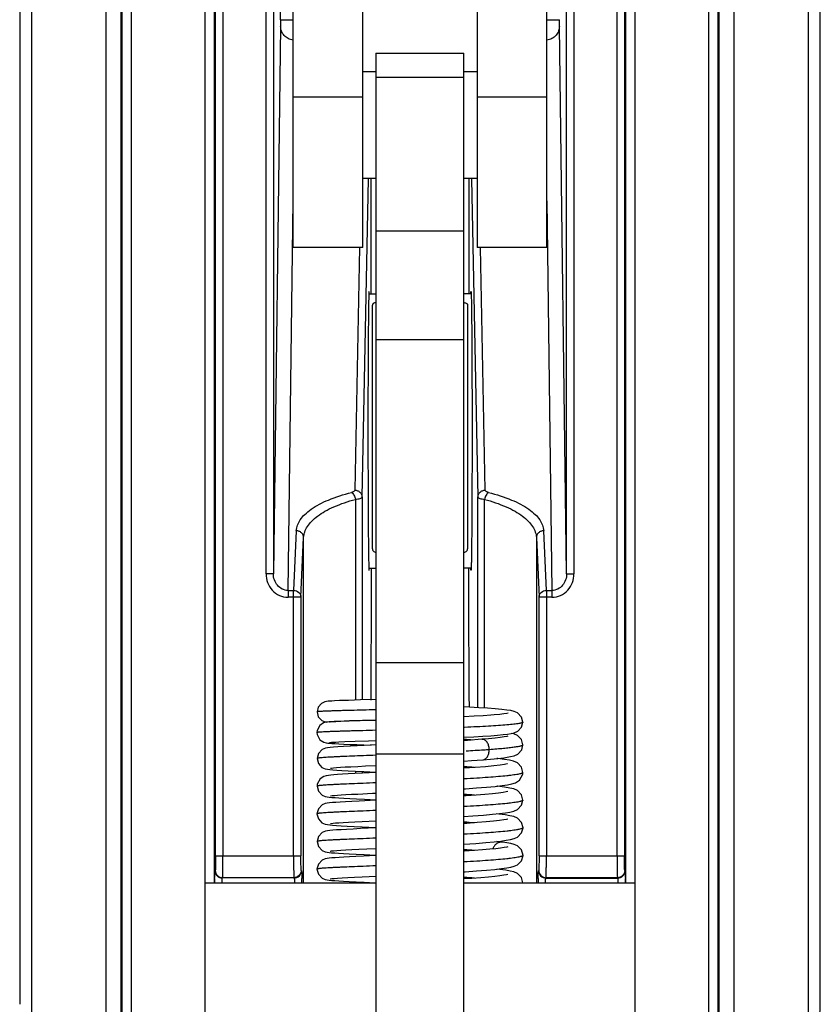
# Model space of a CAD drawing. Units: millimetres. Extents: x 73 to 102, y 16 to 227.
# Drawn here: x 73 to 101, y 121 to 155 of the extents above; entities that cross this region are included whole.
import ezdxf

# ---------------------------------------------------------------- set-up
doc = ezdxf.new("R2010")
doc.units = ezdxf.units.MM
doc.header["$LTSCALE"] = 15.887742
doc.layers.get('0').update_dxf_attribs({"linetype": 'CONTINUOUS'})

msp = doc.modelspace()

# ---------------------------------------------------------------- linework, layer by layer
at = {"color": 7, "linetype": 'CONTINUOUS'}
for p, q in [((73.899, 221.827), (73.899, 86.804)), ((100.823, 86.804), (100.823, 221.827)), ((76.492, 95.718), (76.492, 213.193)), ((77, 213.193), (77, 95.718)), ((77.04, 95.718), (77.04, 213.193)), ((77.366, 95.743), (77.366, 213.218)), ((79.906, 213.218), (79.906, 95.743)), ((80.233, 213.193), (80.233, 125.334)), ((80.277, 126.269), (80.277, 213.193)), ((80.531, 213.193), (80.531, 126.269)), ((94.49, 125.334), (94.49, 213.193)), ((94.816, 95.743), (94.816, 213.218)), ((97.356, 213.218), (97.356, 95.743)), ((97.682, 213.193), (97.682, 95.718)), ((97.723, 95.718), (97.723, 213.193)), ((98.231, 213.193), (98.231, 95.718)), ((82.029, 136.033), (82.029, 206.921)), ((82.283, 206.921), (82.283, 136.033)), ((73.493, 189.27), (73.493, 121.123)), ((101.23, 121.123), (101.23, 189.27)), ((82.967, 147.331), (82.967, 185.05)), ((91.756, 147.331), (91.756, 185.05)), ((85.38, 147.331), (85.38, 184.364)), ((89.343, 184.364), (89.343, 147.331)), ((92.44, 136.033), (92.44, 177.798)), ((92.694, 177.799), (92.694, 136.033)), ((94.191, 126.269), (94.191, 177.798)), ((94.445, 177.798), (94.445, 126.269)), ((82.533, 155.222), (82.533, 160.031)), ((82.533, 155.222), (82.967, 155.222)), ((91.756, 155.222), (92.189, 155.222)), ((82.532, 154.985), (82.283, 136.033)), ((92.44, 136.033), (92.19, 154.985)), ((85.837, 154.058), (85.837, 112.211)), ((85.837, 154.058), (88.885, 154.058)), ((88.885, 112.211), (88.885, 154.058)), ((85.837, 153.414), (85.38, 153.414)), ((88.885, 153.225), (85.837, 153.225)), ((89.343, 153.414), (88.885, 153.414)), ((85.38, 152.543), (82.967, 152.543)), ((91.756, 152.543), (89.343, 152.543)), ((85.353, 138.691), (85.576, 149.714)), ((85.837, 149.718), (85.38, 149.718)), ((85.669, 145.73), (85.669, 149.718)), ((89.343, 149.718), (88.885, 149.718)), ((89.053, 149.718), (89.053, 145.73)), ((89.146, 149.714), (89.37, 138.691)), ((82.789, 135.455), (82.967, 148.948)), ((91.756, 148.948), (91.934, 135.455)), ((85.837, 147.914), (88.885, 147.914)), ((85.38, 147.331), (82.967, 147.331)), ((85.27, 147.333), (85.099, 138.928)), ((91.756, 147.331), (89.343, 147.331)), ((89.624, 138.928), (89.453, 147.333)), ((85.59, 145.73), (85.837, 145.73)), ((89.132, 145.73), (88.885, 145.73)), ((85.71, 136.892), (85.71, 145.337)), ((89.012, 145.337), (89.012, 136.892)), ((85.837, 144.142), (88.885, 144.142)), ((85.123, 138.61), (85.123, 131.658)), ((85.353, 138.691), (85.353, 131.665)), ((89.37, 131.397), (89.37, 138.691)), ((89.6, 131.383), (89.6, 138.61)), ((83.077, 137.521), (82.983, 135.455)), ((91.74, 135.455), (91.646, 137.521)), ((83.237, 135.218), (83.331, 137.284)), ((83.331, 125.334), (83.331, 137.284)), ((91.392, 137.284), (91.486, 135.218)), ((91.392, 137.284), (91.392, 125.334)), ((85.59, 136.231), (85.837, 136.231)), ((89.132, 136.231), (88.885, 136.231)), ((82.283, 136.033), (82.029, 136.033)), ((92.44, 136.033), (92.694, 136.033)), ((82.789, 135.455), (82.789, 135.218)), ((82.789, 135.455), (82.983, 135.455)), ((82.983, 126.269), (82.983, 135.455)), ((91.74, 135.455), (91.74, 126.269)), ((91.74, 135.455), (91.934, 135.455)), ((91.933, 135.455), (91.933, 135.218)), ((83.237, 135.218), (82.789, 135.218)), ((83.237, 135.218), (83.237, 126.269)), ((91.486, 126.269), (91.486, 135.218)), ((91.933, 135.218), (91.486, 135.218)), ((85.837, 132.959), (88.885, 132.959)), ((84.574, 131.639), (84.398, 131.631)), ((84.89, 131.65), (84.574, 131.639)), ((85.303, 131.664), (84.89, 131.65)), ((85.837, 131.68), (85.303, 131.664)), ((84.613, 130.929), (84.905, 130.94)), ((84.905, 130.94), (85.283, 130.952)), ((85.368, 130.954), (84.92, 130.939)), ((85.283, 130.952), (85.837, 130.969)), ((85.837, 130.969), (85.368, 130.954)), ((84.294, 130.91), (84.218, 130.905)), ((84.449, 130.922), (84.613, 130.929)), ((90.927, 130.896), (90.927, 130.896)), ((89.737, 130.319), (89.504, 130.3)), ((84.552, 130.213), (84.758, 130.221)), ((84.758, 130.221), (85.117, 130.234)), ((85.423, 130.086), (84.952, 130.063)), ((85.123, 130.118), (85.123, 130.072)), ((85.353, 130.109), (85.353, 130.082)), ((85.837, 130.105), (85.423, 130.086)), ((90.928, 130.11), (90.928, 130.11)), ((85.837, 129.792), (88.885, 129.792)), ((85.844, 129.75), (85.838, 129.75)), ((85.474, 129.377), (85.835, 129.393)), ((85.123, 129.197), (85.123, 129.114)), ((85.353, 129.186), (85.353, 129.125)), ((85.837, 129.147), (85.373, 129.126)), ((85.47, 129.181), (85.459, 129.13)), ((90.926, 129.155), (90.926, 129.155)), ((85.837, 128.189), (85.251, 128.162)), ((90.928, 128.197), (90.928, 128.197)), ((85.837, 127.231), (85.304, 127.207)), ((85.36, 127.456), (85.837, 127.478)), ((90.93, 127.24), (90.93, 127.24)), ((85.518, 126.506), (85.837, 126.52)), ((90.217, 126.738), (90.019, 126.761)), ((90.217, 126.738), (90.217, 126.738)), ((80.277, 126.269), (83.237, 126.269)), ((85.837, 126.273), (85.4, 126.254)), ((90.93, 126.282), (90.93, 126.282)), ((91.486, 126.269), (94.445, 126.269)), ((80.257, 125.749), (80.268, 125.761)), ((82.992, 125.507), (80.522, 125.507)), ((82.992, 125.507), (83.003, 125.495)), ((83.246, 125.761), (83.257, 125.749)), ((85.36, 125.541), (85.839, 125.562)), ((88.885, 125.713), (88.925, 125.715)), ((91.465, 125.749), (91.477, 125.761)), ((91.719, 125.495), (91.731, 125.507)), ((91.719, 125.495), (94.212, 125.495)), ((94.2, 125.507), (91.731, 125.507)), ((94.2, 125.507), (94.212, 125.495)), ((94.454, 125.761), (94.466, 125.749)), ((79.906, 125.334), (85.837, 125.334)), ((88.885, 125.334), (94.816, 125.334))]:
    msp.add_line(p, q, dxfattribs=at)
for points in [[(84.234, 131.622), (84.175, 131.617), (84.125, 131.611), (84.062, 131.598), (83.946, 131.544), (83.834, 131.414), (83.795, 131.252)], [(84.398, 131.631), (84.307, 131.626), (84.234, 131.622)], [(90.927, 130.896), (90.882, 131.072), (90.738, 131.218), (90.618, 131.268), (90.509, 131.293), (90.373, 131.315), (90.195, 131.336), (89.971, 131.356), (89.704, 131.376), (89.404, 131.396), (89.079, 131.414), (88.885, 131.423)], [(83.795, 131.252), (83.837, 131.084), (83.965, 130.948), (84.075, 130.903), (84.123, 130.894)], [(84.92, 130.939), (84.736, 130.932), (84.509, 130.922)], [(90.421, 131.206), (90.418, 131.206), (90.366, 131.195), (90.267, 131.181), (90.122, 131.165), (89.932, 131.147), (89.818, 131.138), (89.554, 131.119), (89.236, 131.1), (88.885, 131.081)], [(84.218, 130.905), (84.157, 130.899), (84.101, 130.89), (84.018, 130.866), (83.889, 130.778), (83.8, 130.605), (83.793, 130.534)], [(84.225, 130.907), (84.227, 130.908), (84.253, 130.91), (84.3, 130.914), (84.365, 130.918), (84.449, 130.922)], [(84.509, 130.922), (84.389, 130.916), (84.294, 130.91)], [(88.885, 130.37), (89.229, 130.388), (89.54, 130.406), (89.812, 130.425), (90.044, 130.443), (90.238, 130.462), (90.395, 130.481), (90.52, 130.501), (90.626, 130.527), (90.746, 130.579), (90.883, 130.723), (90.927, 130.896)], [(83.793, 130.534), (83.8, 130.463), (83.895, 130.284), (84.027, 130.199), (84.106, 130.177), (84.163, 130.169), (84.227, 130.162)], [(85.117, 130.234), (85.572, 130.249), (85.837, 130.258)], [(89.504, 130.3), (89.009, 130.264), (88.885, 130.256)], [(90.404, 130.409), (90.404, 130.409), (90.368, 130.4), (90.278, 130.383), (90.142, 130.363), (89.962, 130.342), (89.737, 130.319)], [(90.928, 130.11), (90.88, 130.293), (90.739, 130.435), (90.609, 130.491), (90.544, 130.507)], [(84.952, 130.063), (84.71, 130.05), (84.517, 130.038), (84.365, 130.027), (84.249, 130.016), (84.161, 130.005), (84.084, 129.989), (83.974, 129.944), (83.843, 129.812), (83.796, 129.635)], [(84.227, 130.162), (84.308, 130.156), (84.413, 130.15), (84.548, 130.142), (84.718, 130.134), (84.925, 130.126), (85.171, 130.116), (85.672, 130.097)], [(84.229, 130.192), (84.248, 130.194), (84.292, 130.198), (84.357, 130.202), (84.443, 130.207), (84.552, 130.213)], [(89.536, 129.589), (89.807, 129.613), (90.063, 129.638), (90.27, 129.663), (90.434, 129.689), (90.502, 129.702), (90.622, 129.733), (90.747, 129.79), (90.885, 129.937), (90.928, 130.11)], [(83.796, 129.635), (83.842, 129.459), (83.966, 129.329), (84.076, 129.282), (84.152, 129.265), (84.233, 129.255), (84.338, 129.244), (84.478, 129.233), (84.654, 129.222), (84.868, 129.21), (85.122, 129.197), (85.416, 129.183), (85.837, 129.164)], [(88.885, 129.544), (89.149, 129.561), (89.536, 129.589)], [(90.926, 129.155), (90.877, 129.339), (90.735, 129.483), (90.602, 129.54), (90.464, 129.573), (90.287, 129.602), (90.059, 129.631), (90.023, 129.634)], [(84.257, 129.301), (84.259, 129.301), (84.295, 129.306), (84.366, 129.314), (84.469, 129.322), (84.604, 129.332), (84.77, 129.342), (84.97, 129.353), (85.203, 129.364), (85.474, 129.377)], [(90.398, 129.451), (90.38, 129.446), (90.291, 129.428), (90.135, 129.404), (89.915, 129.379), (89.63, 129.352), (89.276, 129.324), (88.885, 129.298)], [(85.373, 129.126), (85.105, 129.113), (84.871, 129.101), (84.672, 129.09), (84.506, 129.079), (84.374, 129.07), (84.269, 129.06), (84.186, 129.05), (84.114, 129.038), (84.03, 129.014), (83.902, 128.931), (83.804, 128.752), (83.796, 128.676)], [(88.885, 128.586), (88.935, 128.589), (89.32, 128.615), (89.664, 128.642), (89.96, 128.67), (90.204, 128.697), (90.395, 128.725), (90.542, 128.755), (90.666, 128.794), (90.809, 128.884), (90.92, 129.09), (90.926, 129.155)], [(83.796, 128.676), (83.842, 128.501), (83.97, 128.369), (84.074, 128.324), (84.144, 128.309), (84.218, 128.298), (84.307, 128.289), (84.418, 128.28), (84.555, 128.27), (84.724, 128.26), (84.927, 128.249), (85.165, 128.237), (85.443, 128.224), (85.837, 128.206)], [(90.928, 128.197), (90.879, 128.381), (90.738, 128.523), (90.608, 128.58), (90.47, 128.614), (90.289, 128.644), (90.049, 128.674), (90.022, 128.677)], [(84.258, 128.343), (84.257, 128.343), (84.271, 128.345), (84.318, 128.351), (84.395, 128.359), (84.499, 128.367), (84.633, 128.376), (84.795, 128.385), (84.985, 128.396), (85.202, 128.406)], [(85.202, 128.406), (85.714, 128.43), (85.837, 128.436)], [(90.402, 128.494), (90.349, 128.481), (90.238, 128.461), (90.077, 128.44), (89.869, 128.417), (89.613, 128.393), (89.309, 128.369), (88.959, 128.345), (88.885, 128.34)], [(85.251, 128.162), (84.999, 128.15), (84.782, 128.138), (84.599, 128.128), (84.448, 128.117), (84.325, 128.108), (84.229, 128.098), (84.151, 128.087), (84.077, 128.072), (83.969, 128.027), (83.84, 127.895), (83.793, 127.718)], [(88.885, 127.629), (89.186, 127.648), (89.563, 127.676), (89.871, 127.703), (90.12, 127.729), (90.32, 127.756), (90.479, 127.783), (90.607, 127.814), (90.737, 127.87), (90.881, 128.017), (90.928, 128.197)], [(83.793, 127.718), (83.84, 127.542), (83.964, 127.413), (84.076, 127.365), (84.152, 127.35), (84.232, 127.339), (84.335, 127.329), (84.468, 127.319), (84.634, 127.308), (84.836, 127.296), (85.076, 127.284), (85.356, 127.27), (85.837, 127.248)], [(90.402, 127.537), (90.362, 127.526), (90.264, 127.508), (90.112, 127.486), (89.909, 127.463), (89.654, 127.439), (89.347, 127.414), (88.981, 127.389), (88.885, 127.383)], [(90.93, 127.24), (90.882, 127.422), (90.739, 127.566), (90.608, 127.622), (90.474, 127.655), (90.308, 127.683), (90.094, 127.711), (90.018, 127.719)], [(85.304, 127.207), (85.044, 127.194), (84.819, 127.182), (84.627, 127.171), (84.468, 127.161), (84.34, 127.151), (84.239, 127.141), (84.158, 127.131), (84.082, 127.116), (83.97, 127.07), (83.842, 126.94), (83.794, 126.761)], [(84.255, 127.385), (84.256, 127.385), (84.288, 127.39), (84.35, 127.396), (84.439, 127.404), (84.555, 127.413), (84.702, 127.422), (84.884, 127.432), (85.103, 127.444), (85.36, 127.456)], [(88.885, 126.671), (89.293, 126.698), (89.643, 126.725), (89.931, 126.751), (90.163, 126.777), (90.35, 126.803), (90.497, 126.829), (90.618, 126.861), (90.743, 126.917), (90.883, 127.061), (90.93, 127.24)], [(83.794, 126.761), (83.841, 126.585), (83.969, 126.453), (84.073, 126.409), (84.142, 126.394), (84.214, 126.383), (84.301, 126.374), (84.409, 126.365), (84.543, 126.356), (84.708, 126.345), (84.91, 126.334), (85.148, 126.322), (85.426, 126.309), (85.837, 126.291)], [(84.254, 126.427), (84.257, 126.428), (84.296, 126.433), (84.369, 126.441), (84.476, 126.449), (84.616, 126.459), (84.79, 126.469), (84.998, 126.481), (85.24, 126.493), (85.518, 126.506)], [(90.403, 126.579), (90.367, 126.57), (90.28, 126.553), (90.151, 126.533), (89.983, 126.513), (89.777, 126.492), (89.529, 126.47), (89.237, 126.448), (88.902, 126.426), (88.885, 126.425)], [(90.93, 126.282), (90.877, 126.473), (90.739, 126.608), (90.62, 126.661), (90.507, 126.69), (90.37, 126.716), (90.217, 126.738)], [(85.4, 126.254), (85.143, 126.241), (84.917, 126.23), (84.722, 126.219), (84.557, 126.209), (84.42, 126.2), (84.309, 126.191), (84.219, 126.181), (84.146, 126.171), (84.077, 126.157), (83.972, 126.114), (83.841, 125.981), (83.793, 125.803)], [(88.925, 125.715), (89.32, 125.742), (89.667, 125.769), (89.955, 125.796), (90.184, 125.822), (90.364, 125.847), (90.505, 125.873), (90.621, 125.904), (90.74, 125.957), (90.878, 126.093), (90.93, 126.282)], [(83.793, 125.803), (83.84, 125.627), (83.971, 125.493), (84.075, 125.45), (84.144, 125.436), (84.216, 125.425), (84.304, 125.416), (84.413, 125.407), (84.547, 125.398), (84.712, 125.387), (84.911, 125.376), (85.148, 125.364), (85.427, 125.351), (85.805, 125.334)], [(84.253, 125.469), (84.258, 125.47), (84.304, 125.476), (84.386, 125.484), (84.505, 125.494), (84.662, 125.504), (84.857, 125.515), (85.09, 125.528), (85.36, 125.541)], [(90.399, 125.621), (90.359, 125.61), (90.268, 125.593), (90.132, 125.573), (89.953, 125.552), (89.73, 125.53), (89.466, 125.508), (89.162, 125.485), (88.885, 125.467)], [(90.925, 125.334), (90.874, 125.516), (90.735, 125.653), (90.612, 125.706), (90.489, 125.737), (90.333, 125.764), (90.128, 125.791), (90.018, 125.803)]]:
    msp.add_lwpolyline(points, dxfattribs=at)
for centre, radius, start, end in [((617.422, 141.079), 531.864, 179.75795, 180.01059), ((86.655, 97.741), 32.632, 85.5581, 86.052), ((86.58, 98.272), 31.165, 85.0929, 85.7486), ((86.533, 96.561), 31.919, 85.123, 85.7688), ((86.628, 96.763), 30.755, 85.114, 85.7787), ((86.662, 96.431), 30.129, 85.0748, 85.7559), ((86.696, 95.837), 29.764, 85.0856, 85.772), ((105.669, 125.112), 25.425, 179.1765, 179.4581), ((59.52, 125.132), 23.75, 0.532, 0.8339), ((116.878, 125.112), 25.425, 179.1765, 179.4581), ((70.728, 125.132), 23.75, 0.532, 0.8339)]:
    msp.add_arc(centre, radius, start, end, dxfattribs=at)
msp.add_ellipse((98.055, 121.123), major_axis=(3.175, 0), ratio=0.98929, start_param=-0.50112, end_param=0, dxfattribs=at)
for points, knots in [([(82.533, 155.222), (82.533, 155.197), (82.533, 155.118), (82.533, 155.038), (82.532, 154.985)], [0, 0, 0, 0, 0.317406, 1, 1, 1, 1]), ([(92.19, 154.985), (92.19, 154.997), (92.189, 155.076), (92.189, 155.155), (92.189, 155.222)], [0, 0, 0, 0, 0.160823, 1, 1, 1, 1]), ([(82.963, 154.516), (82.905, 154.524), (82.79, 154.561), (82.649, 154.668), (82.555, 154.815), (82.533, 154.929), (82.532, 154.985)], [0, 0, 0, 0, 0.257884, 0.510415, 0.757323, 1, 1, 1, 1]), ([(92.19, 154.985), (92.19, 154.933), (92.17, 154.823), (92.081, 154.675), (91.937, 154.563), (91.819, 154.525), (91.759, 154.516)], [0, 0, 0, 0, 0.223541, 0.47333, 0.738215, 1, 1, 1, 1]), ([(85.596, 145.807), (85.595, 145.807), (85.594, 145.801), (85.593, 145.795), (85.592, 145.781), (85.591, 145.762), (85.589, 145.738), (85.588, 145.696), (85.586, 145.63), (85.583, 145.536), (85.581, 145.421), (85.579, 145.287), (85.576, 145.134), (85.574, 144.963), (85.572, 144.7), (85.568, 144.332), (85.565, 143.847), (85.564, 143.505), (85.563, 143.326)], [0, 0, 0, 0, 0.001183, 0.004435, 0.009814, 0.017329, 0.026974, 0.038735, 0.06854, 0.106612, 0.152813, 0.206934, 0.268711, 0.337882, 0.414164, 0.586623, 0.783074, 1, 1, 1, 1]), ([(85.601, 145.755), (85.601, 145.763), (85.6, 145.775), (85.599, 145.792), (85.597, 145.8), (85.597, 145.807), (85.596, 145.807)], [0, 0, 0, 0, 0.434201, 0.744953, 0.932626, 1, 1, 1, 1]), ([(89.122, 145.755), (89.122, 145.763), (89.123, 145.775), (89.124, 145.792), (89.125, 145.8), (89.126, 145.807), (89.127, 145.807)], [0, 0, 0, 0, 0.434209, 0.744964, 0.932636, 1, 1, 1, 1]), ([(89.127, 145.807), (89.128, 145.807), (89.128, 145.804), (89.129, 145.8), (89.13, 145.792), (89.131, 145.777), (89.133, 145.751), (89.135, 145.71), (89.136, 145.658), (89.138, 145.595), (89.14, 145.521), (89.142, 145.4), (89.145, 145.223), (89.148, 144.98), (89.151, 144.699), (89.154, 144.382), (89.156, 144.032), (89.159, 143.511), (89.162, 142.804), (89.164, 141.91), (89.165, 141.294), (89.165, 140.981)], [0, 0, 0, 0, 0.000356, 0.001277, 0.002791, 0.004902, 0.010922, 0.019325, 0.030085, 0.043175, 0.058568, 0.076234, 0.118196, 0.168634, 0.227089, 0.29298, 0.365686, 0.444509, 0.617348, 0.804974, 1, 1, 1, 1]), ([(85.837, 145.429), (85.818, 145.424), (85.786, 145.415), (85.749, 145.397), (85.729, 145.379), (85.718, 145.366), (85.712, 145.352), (85.71, 145.342), (85.71, 145.337)], [0, 0, 0, 0, 0.34021, 0.613134, 0.725559, 0.824759, 0.914585, 1, 1, 1, 1]), ([(88.886, 145.429), (88.904, 145.424), (88.937, 145.415), (88.973, 145.397), (88.994, 145.379), (89.005, 145.366), (89.011, 145.352), (89.012, 145.342), (89.012, 145.337)], [0, 0, 0, 0, 0.340239, 0.613223, 0.725668, 0.82485, 0.914628, 1, 1, 1, 1]), ([(85.558, 140.981), (85.558, 140.667), (85.559, 140.051), (85.561, 139.157), (85.563, 138.451), (85.566, 137.929), (85.569, 137.579), (85.572, 137.262), (85.575, 136.981), (85.578, 136.738), (85.58, 136.561), (85.583, 136.44), (85.585, 136.366), (85.586, 136.303), (85.588, 136.251), (85.59, 136.211), (85.591, 136.184), (85.593, 136.169), (85.594, 136.161), (85.594, 136.157), (85.595, 136.155), (85.596, 136.155)], [0, 0, 0, 0, 0.195032, 0.382656, 0.555491, 0.634312, 0.707015, 0.772906, 0.83136, 0.881799, 0.923764, 0.941429, 0.956822, 0.969914, 0.980675, 0.989078, 0.995097, 0.997208, 0.998722, 0.999644, 1, 1, 1, 1]), ([(89.165, 140.981), (89.165, 140.667), (89.164, 140.051), (89.162, 139.158), (89.159, 138.451), (89.156, 137.929), (89.154, 137.579), (89.151, 137.262), (89.148, 136.981), (89.145, 136.738), (89.142, 136.561), (89.14, 136.44), (89.138, 136.366), (89.136, 136.303), (89.135, 136.251), (89.133, 136.211), (89.131, 136.184), (89.13, 136.169), (89.129, 136.161), (89.128, 136.157), (89.128, 136.155), (89.127, 136.155)], [0, 0, 0, 0, 0.195029, 0.38265, 0.555486, 0.634307, 0.707011, 0.772904, 0.831358, 0.881798, 0.923763, 0.941428, 0.956822, 0.969913, 0.980675, 0.989078, 0.995097, 0.997208, 0.998722, 0.999644, 1, 1, 1, 1]), ([(83.077, 137.521), (83.08, 137.587), (83.109, 137.723), (83.213, 137.917), (83.376, 138.103), (83.69, 138.355), (84.229, 138.628), (84.713, 138.779), (84.984, 138.847)], [0, 0, 0, 0, 0.080232, 0.167701, 0.266994, 0.381008, 0.657931, 1, 1, 1, 1]), ([(85.099, 138.928), (85.099, 138.91), (85.072, 138.882), (85.03, 138.861), (85, 138.851), (84.984, 138.847)], [0, 0, 0, 0, 0.377137, 0.656978, 1, 1, 1, 1]), ([(84.984, 138.847), (85.001, 138.838), (85.035, 138.81), (85.09, 138.733), (85.114, 138.66), (85.123, 138.61)], [0, 0, 0, 0, 0.206973, 0.459082, 1, 1, 1, 1]), ([(85.099, 138.928), (85.131, 138.928), (85.196, 138.915), (85.308, 138.851), (85.353, 138.752), (85.353, 138.691)], [0, 0, 0, 0, 0.252368, 0.516084, 1, 1, 1, 1]), ([(89.37, 138.691), (89.37, 138.752), (89.415, 138.851), (89.526, 138.915), (89.592, 138.928), (89.624, 138.928)], [0, 0, 0, 0, 0.483929, 0.747653, 1, 1, 1, 1]), ([(89.739, 138.847), (89.703, 138.829), (89.639, 138.752), (89.609, 138.663), (89.6, 138.61)], [0, 0, 0, 0, 0.430767, 1, 1, 1, 1]), ([(89.739, 138.847), (89.722, 138.851), (89.693, 138.861), (89.65, 138.882), (89.624, 138.91), (89.624, 138.928)], [0, 0, 0, 0, 0.342844, 0.622677, 1, 1, 1, 1]), ([(89.739, 138.847), (90.01, 138.779), (90.494, 138.628), (91.033, 138.355), (91.346, 138.103), (91.51, 137.917), (91.614, 137.723), (91.643, 137.587), (91.646, 137.521)], [0, 0, 0, 0, 0.342068, 0.618993, 0.733006, 0.8323, 0.919768, 1, 1, 1, 1]), ([(83.331, 137.284), (83.334, 137.349), (83.361, 137.485), (83.458, 137.679), (83.611, 137.865), (83.818, 138.042), (84.076, 138.207), (84.507, 138.421), (84.868, 138.542), (85.123, 138.61)], [0, 0, 0, 0, 0.083292, 0.173096, 0.273704, 0.388054, 0.517886, 0.663509, 1, 1, 1, 1]), ([(85.123, 138.61), (85.18, 138.617), (85.255, 138.63), (85.331, 138.66), (85.353, 138.682), (85.353, 138.691)], [0, 0, 0, 0, 0.684321, 0.886096, 1, 1, 1, 1]), ([(89.37, 138.691), (89.37, 138.682), (89.391, 138.66), (89.468, 138.63), (89.543, 138.617), (89.6, 138.61)], [0, 0, 0, 0, 0.113841, 0.315501, 1, 1, 1, 1]), ([(89.599, 138.61), (89.855, 138.542), (90.216, 138.421), (90.647, 138.207), (90.905, 138.042), (91.111, 137.865), (91.264, 137.679), (91.362, 137.485), (91.389, 137.349), (91.392, 137.284)], [0, 0, 0, 0, 0.33649, 0.482112, 0.611944, 0.726293, 0.8269, 0.916704, 1, 1, 1, 1]), ([(83.331, 137.284), (83.331, 137.345), (83.285, 137.443), (83.174, 137.507), (83.109, 137.521), (83.077, 137.521)], [0, 0, 0, 0, 0.484033, 0.747799, 1, 1, 1, 1]), ([(91.646, 137.521), (91.614, 137.521), (91.549, 137.507), (91.437, 137.443), (91.392, 137.345), (91.392, 137.284)], [0, 0, 0, 0, 0.252201, 0.515967, 1, 1, 1, 1]), ([(85.71, 136.892), (85.71, 136.88), (85.716, 136.854), (85.743, 136.82), (85.784, 136.792), (85.818, 136.779), (85.836, 136.774)], [0, 0, 0, 0, 0.197896, 0.41899, 0.683993, 1, 1, 1, 1]), ([(88.886, 136.774), (88.905, 136.779), (88.938, 136.792), (88.98, 136.82), (89.006, 136.854), (89.012, 136.88), (89.012, 136.892)], [0, 0, 0, 0, 0.316106, 0.581154, 0.802206, 1, 1, 1, 1]), ([(85.596, 136.155), (85.597, 136.155), (85.597, 136.161), (85.599, 136.168), (85.6, 136.184), (85.601, 136.196), (85.601, 136.203)], [0, 0, 0, 0, 0.067604, 0.255252, 0.565916, 1, 1, 1, 1]), ([(85.669, 136.229), (85.669, 135.803), (85.667, 134.277), (85.662, 132.752), (85.653, 131.652)], [0, 0, 0, 0, 0.279242, 1, 1, 1, 1]), ([(89.072, 131.412), (89.065, 132.131), (89.057, 133.737), (89.054, 135.343), (89.053, 136.229)], [0, 0, 0, 0, 0.447987, 1, 1, 1, 1]), ([(89.127, 136.155), (89.126, 136.155), (89.125, 136.161), (89.124, 136.168), (89.123, 136.184), (89.122, 136.196), (89.122, 136.203)], [0, 0, 0, 0, 0.067582, 0.255229, 0.5659, 1, 1, 1, 1]), ([(82.029, 136.033), (82.031, 135.93), (82.064, 135.723), (82.227, 135.453), (82.479, 135.264), (82.687, 135.219), (82.789, 135.218)], [0, 0, 0, 0, 0.250234, 0.500293, 0.750241, 1, 1, 1, 1]), ([(82.789, 135.455), (82.72, 135.455), (82.581, 135.491), (82.412, 135.625), (82.306, 135.816), (82.283, 135.961), (82.283, 136.033)], [0, 0, 0, 0, 0.243417, 0.491555, 0.743794, 1, 1, 1, 1]), ([(92.44, 136.033), (92.44, 135.961), (92.416, 135.816), (92.311, 135.625), (92.142, 135.491), (92.002, 135.455), (91.933, 135.455)], [0, 0, 0, 0, 0.256209, 0.508444, 0.75658, 1, 1, 1, 1]), ([(91.933, 135.218), (92.036, 135.219), (92.243, 135.264), (92.495, 135.454), (92.658, 135.723), (92.692, 135.93), (92.694, 136.033)], [0, 0, 0, 0, 0.249795, 0.499755, 0.749808, 1, 1, 1, 1]), ([(82.983, 135.455), (83.047, 135.455), (83.147, 135.417), (83.223, 135.312), (83.237, 135.249), (83.237, 135.218)], [0, 0, 0, 0, 0.50679, 0.756239, 1, 1, 1, 1]), ([(91.486, 135.218), (91.486, 135.249), (91.5, 135.312), (91.575, 135.417), (91.676, 135.455), (91.74, 135.455)], [0, 0, 0, 0, 0.243761, 0.49321, 1, 1, 1, 1]), ([(85.82, 131.323), (85.674, 131.319), (85.396, 131.312), (85.056, 131.303), (84.806, 131.296), (84.638, 131.292), (84.483, 131.287), (84.343, 131.283), (84.218, 131.279), (84.109, 131.275), (84.016, 131.271), (83.949, 131.267), (83.903, 131.265), (83.875, 131.263), (83.851, 131.261), (83.831, 131.259), (83.816, 131.258), (83.804, 131.256), (83.798, 131.254), (83.795, 131.253), (83.795, 131.252)], [0, 0, 0, 0, 0.215711, 0.412321, 0.502121, 0.585537, 0.662032, 0.731166, 0.792749, 0.846627, 0.892648, 0.93066, 0.946617, 0.960516, 0.972339, 0.982069, 0.989691, 0.995196, 0.998589, 1, 1, 1, 1]), ([(85.819, 130.612), (85.674, 130.608), (85.397, 130.6), (85.059, 130.591), (84.811, 130.584), (84.644, 130.579), (84.489, 130.574), (84.349, 130.569), (84.224, 130.565), (84.114, 130.56), (84.019, 130.556), (83.951, 130.552), (83.904, 130.549), (83.875, 130.547), (83.851, 130.545), (83.83, 130.543), (83.815, 130.541), (83.803, 130.539), (83.797, 130.537), (83.793, 130.535), (83.793, 130.534)], [0, 0, 0, 0, 0.214381, 0.409721, 0.4989, 0.581711, 0.6578, 0.726917, 0.788816, 0.843251, 0.889975, 0.928746, 0.945073, 0.959322, 0.971462, 0.981467, 0.989311, 0.994975, 0.99847, 1, 1, 1, 1]), ([(90.927, 130.896), (90.927, 130.891), (90.919, 130.883), (90.907, 130.877), (90.891, 130.871), (90.871, 130.865), (90.836, 130.856), (90.781, 130.846), (90.702, 130.834), (90.565, 130.817), (90.355, 130.797), (90.061, 130.775), (89.716, 130.753), (89.325, 130.732), (89.05, 130.72), (88.905, 130.713)], [0, 0, 0, 0, 0.00738, 0.013513, 0.021597, 0.031727, 0.043961, 0.074827, 0.114055, 0.161334, 0.278684, 0.424094, 0.594716, 0.787682, 1, 1, 1, 1]), ([(89.76, 129.94), (89.76, 129.988), (89.747, 130.079), (89.702, 130.183), (89.648, 130.246), (89.604, 130.279), (89.556, 130.298), (89.522, 130.301), (89.506, 130.3)], [0, 0, 0, 0, 0.293163, 0.562933, 0.683992, 0.795774, 0.899975, 1, 1, 1, 1]), ([(89.759, 129.94), (89.697, 129.935), (89.432, 129.917), (89.166, 129.901), (88.963, 129.889)], [0, 0, 0, 0, 0.232519, 1, 1, 1, 1]), ([(89.536, 129.589), (89.551, 129.591), (89.582, 129.598), (89.641, 129.629), (89.69, 129.683), (89.725, 129.751), (89.752, 129.831), (89.76, 129.896), (89.76, 129.94)], [0, 0, 0, 0, 0.100549, 0.206075, 0.439419, 0.570306, 0.709077, 1, 1, 1, 1]), ([(90.928, 130.11), (90.928, 130.106), (90.925, 130.1), (90.917, 130.093), (90.905, 130.085), (90.882, 130.076), (90.848, 130.065), (90.805, 130.055), (90.752, 130.044), (90.69, 130.034), (90.589, 130.019), (90.442, 130), (90.242, 129.98), (90.011, 129.959), (89.847, 129.946), (89.76, 129.94)], [0, 0, 0, 0, 0.009958, 0.016746, 0.025142, 0.047292, 0.077068, 0.114686, 0.160074, 0.213073, 0.273501, 0.41586, 0.585523, 0.780806, 1, 1, 1, 1]), ([(85.837, 129.75), (85.692, 129.744), (85.413, 129.734), (85.018, 129.718), (84.716, 129.705), (84.499, 129.695), (84.357, 129.688), (84.229, 129.681), (84.117, 129.674), (84.021, 129.667), (83.942, 129.661), (83.88, 129.655), (83.84, 129.649), (83.817, 129.645), (83.806, 129.641), (83.799, 129.639), (83.796, 129.636), (83.796, 129.635)], [0, 0, 0, 0, 0.213765, 0.40807, 0.57979, 0.656243, 0.725923, 0.788457, 0.84347, 0.89059, 0.929449, 0.95972, 0.981372, 0.98901, 0.994565, 0.998117, 1, 1, 1, 1]), ([(90.926, 129.155), (90.926, 129.149), (90.919, 129.14), (90.906, 129.132), (90.891, 129.124), (90.871, 129.117), (90.837, 129.106), (90.783, 129.093), (90.705, 129.079), (90.61, 129.064), (90.498, 129.05), (90.318, 129.029), (90.059, 129.005), (89.709, 128.978), (89.313, 128.951), (89.034, 128.935), (88.889, 128.927)], [0, 0, 0, 0, 0.008464, 0.014869, 0.023076, 0.0332, 0.045297, 0.075533, 0.113941, 0.160576, 0.215232, 0.277513, 0.423289, 0.594556, 0.787927, 1, 1, 1, 1]), ([(85.832, 128.792), (85.686, 128.786), (85.407, 128.776), (85.011, 128.76), (84.708, 128.747), (84.49, 128.736), (84.348, 128.729), (84.221, 128.722), (84.111, 128.716), (84.017, 128.709), (83.94, 128.703), (83.879, 128.696), (83.84, 128.691), (83.817, 128.686), (83.806, 128.683), (83.799, 128.681), (83.796, 128.678), (83.796, 128.676)], [0, 0, 0, 0, 0.214373, 0.410005, 0.583069, 0.659943, 0.729741, 0.791986, 0.84625, 0.89238, 0.930314, 0.960001, 0.981403, 0.988999, 0.994546, 0.998107, 1, 1, 1, 1]), ([(90.928, 128.197), (90.928, 128.191), (90.921, 128.182), (90.907, 128.173), (90.891, 128.166), (90.871, 128.158), (90.835, 128.148), (90.78, 128.135), (90.7, 128.12), (90.604, 128.106), (90.492, 128.091), (90.313, 128.071), (90.055, 128.047), (89.706, 128.02), (89.311, 127.993), (89.033, 127.977), (88.887, 127.969)], [0, 0, 0, 0, 0.008481, 0.014995, 0.023402, 0.03383, 0.046332, 0.077527, 0.116828, 0.16398, 0.218701, 0.280693, 0.425261, 0.5952, 0.787958, 1, 1, 1, 1]), ([(85.836, 127.834), (85.69, 127.829), (85.409, 127.818), (85.011, 127.802), (84.708, 127.789), (84.491, 127.779), (84.35, 127.772), (84.224, 127.765), (84.114, 127.758), (84.019, 127.751), (83.941, 127.745), (83.879, 127.739), (83.839, 127.733), (83.815, 127.729), (83.803, 127.725), (83.796, 127.723), (83.793, 127.72), (83.793, 127.718)], [0, 0, 0, 0, 0.214692, 0.410495, 0.582978, 0.659136, 0.728131, 0.789766, 0.843847, 0.890181, 0.928576, 0.958849, 0.980827, 0.988667, 0.994403, 0.998082, 1, 1, 1, 1]), ([(90.93, 127.24), (90.93, 127.234), (90.922, 127.225), (90.908, 127.217), (90.885, 127.205), (90.844, 127.193), (90.796, 127.181), (90.749, 127.172), (90.691, 127.162), (90.609, 127.149), (90.499, 127.134), (90.321, 127.114), (90.063, 127.09), (89.714, 127.063), (89.317, 127.036), (89.037, 127.02), (88.891, 127.012)], [0, 0, 0, 0, 0.008573, 0.015173, 0.02364, 0.046448, 0.077207, 0.095552, 0.115854, 0.162249, 0.216226, 0.277606, 0.421811, 0.592922, 0.787114, 1, 1, 1, 1]), ([(85.832, 126.877), (85.686, 126.871), (85.408, 126.86), (85.014, 126.844), (84.713, 126.831), (84.498, 126.821), (84.357, 126.814), (84.23, 126.807), (84.118, 126.801), (84.022, 126.794), (83.943, 126.788), (83.881, 126.781), (83.839, 126.776), (83.816, 126.771), (83.804, 126.768), (83.797, 126.766), (83.794, 126.763), (83.794, 126.761)], [0, 0, 0, 0, 0.213896, 0.408252, 0.579381, 0.655428, 0.724713, 0.786923, 0.841744, 0.888866, 0.92798, 0.958785, 0.980992, 0.988816, 0.994491, 0.998105, 1, 1, 1, 1]), ([(90.217, 126.738), (90.2, 126.74), (90.165, 126.742), (90.097, 126.73), (90.015, 126.692), (89.936, 126.614), (89.902, 126.547), (89.89, 126.511)], [0, 0, 0, 0, 0.119133, 0.238873, 0.482699, 0.735915, 1, 1, 1, 1]), ([(80.277, 126.269), (80.277, 126.205), (80.277, 126.111), (80.276, 125.993), (80.275, 125.917), (80.274, 125.855), (80.272, 125.812), (80.271, 125.786), (80.271, 125.773), (80.269, 125.766), (80.269, 125.762), (80.268, 125.761)], [0, 0, 0, 0, 0.37856, 0.550031, 0.700685, 0.825019, 0.918545, 0.952493, 0.977496, 0.993368, 1, 1, 1, 1]), ([(80.522, 125.507), (80.523, 125.508), (80.523, 125.514), (80.525, 125.526), (80.525, 125.545), (80.526, 125.571), (80.527, 125.603), (80.528, 125.659), (80.529, 125.741), (80.53, 125.855), (80.531, 125.984), (80.531, 126.124), (80.531, 126.22), (80.531, 126.269)], [0, 0, 0, 0, 0.006527, 0.022343, 0.047305, 0.081227, 0.123866, 0.174748, 0.299119, 0.449839, 0.621367, 0.807448, 1, 1, 1, 1]), ([(82.983, 126.269), (82.983, 126.22), (82.983, 126.124), (82.984, 125.984), (82.984, 125.855), (82.985, 125.741), (82.987, 125.659), (82.988, 125.603), (82.988, 125.571), (82.989, 125.545), (82.99, 125.526), (82.991, 125.514), (82.991, 125.508), (82.992, 125.507)], [0, 0, 0, 0, 0.192552, 0.378633, 0.550161, 0.700881, 0.825252, 0.876134, 0.918773, 0.952695, 0.977657, 0.993473, 1, 1, 1, 1]), ([(83.246, 125.761), (83.245, 125.762), (83.245, 125.766), (83.244, 125.773), (83.243, 125.786), (83.242, 125.812), (83.241, 125.855), (83.239, 125.917), (83.238, 125.993), (83.237, 126.111), (83.237, 126.205), (83.237, 126.269)], [0, 0, 0, 0, 0.006632, 0.022504, 0.047507, 0.081455, 0.174981, 0.299316, 0.449969, 0.62144, 1, 1, 1, 1]), ([(90.93, 126.282), (90.93, 126.276), (90.922, 126.267), (90.908, 126.258), (90.892, 126.251), (90.872, 126.243), (90.836, 126.233), (90.781, 126.22), (90.702, 126.205), (90.607, 126.191), (90.496, 126.176), (90.318, 126.156), (90.061, 126.132), (89.712, 126.105), (89.316, 126.078), (89.037, 126.062), (88.891, 126.054)], [0, 0, 0, 0, 0.008592, 0.015251, 0.023806, 0.034336, 0.046866, 0.077918, 0.116871, 0.163549, 0.217748, 0.279251, 0.423259, 0.593685, 0.787412, 1, 1, 1, 1]), ([(91.486, 126.269), (91.486, 126.205), (91.485, 126.111), (91.484, 125.993), (91.483, 125.917), (91.482, 125.855), (91.481, 125.812), (91.479, 125.786), (91.479, 125.773), (91.478, 125.766), (91.478, 125.762), (91.477, 125.761)], [0, 0, 0, 0, 0.37856, 0.550031, 0.700685, 0.825019, 0.918545, 0.952493, 0.977496, 0.993368, 1, 1, 1, 1]), ([(91.731, 125.507), (91.732, 125.508), (91.732, 125.514), (91.733, 125.526), (91.733, 125.545), (91.734, 125.571), (91.735, 125.603), (91.736, 125.659), (91.737, 125.741), (91.738, 125.855), (91.739, 125.984), (91.739, 126.124), (91.74, 126.22), (91.74, 126.269)], [0, 0, 0, 0, 0.006527, 0.022343, 0.047305, 0.081227, 0.123866, 0.174748, 0.299119, 0.449839, 0.621367, 0.807448, 1, 1, 1, 1]), ([(94.191, 126.269), (94.191, 126.22), (94.192, 126.124), (94.192, 125.984), (94.193, 125.855), (94.194, 125.741), (94.195, 125.659), (94.196, 125.603), (94.197, 125.571), (94.198, 125.545), (94.198, 125.526), (94.2, 125.514), (94.199, 125.508), (94.2, 125.507)], [0, 0, 0, 0, 0.192552, 0.378633, 0.550161, 0.700881, 0.825252, 0.876134, 0.918773, 0.952695, 0.977657, 0.993473, 1, 1, 1, 1]), ([(94.454, 125.761), (94.453, 125.762), (94.453, 125.766), (94.452, 125.773), (94.452, 125.786), (94.45, 125.812), (94.449, 125.855), (94.448, 125.917), (94.447, 125.993), (94.446, 126.111), (94.445, 126.205), (94.445, 126.269)], [0, 0, 0, 0, 0.006632, 0.022504, 0.047507, 0.081455, 0.174981, 0.299316, 0.449969, 0.62144, 1, 1, 1, 1]), ([(85.832, 125.919), (85.686, 125.913), (85.407, 125.902), (85.012, 125.886), (84.712, 125.873), (84.496, 125.863), (84.356, 125.856), (84.229, 125.849), (84.118, 125.843), (84.022, 125.836), (83.943, 125.83), (83.881, 125.823), (83.839, 125.818), (83.815, 125.813), (83.803, 125.81), (83.796, 125.808), (83.793, 125.805), (83.793, 125.803)], [0, 0, 0, 0, 0.214041, 0.40879, 0.579977, 0.655881, 0.724958, 0.78693, 0.841522, 0.888459, 0.927472, 0.958292, 0.98067, 0.988628, 0.994415, 0.998092, 1, 1, 1, 1]), ([(80.247, 125.477), (80.248, 125.515), (80.249, 125.568), (80.25, 125.634), (80.251, 125.673), (80.253, 125.703), (80.254, 125.727), (80.256, 125.74), (80.256, 125.748), (80.257, 125.749)], [0, 0, 0, 0, 0.41354, 0.583719, 0.726846, 0.841, 0.92498, 0.978123, 1, 1, 1, 1]), ([(80.257, 125.749), (80.257, 125.685), (80.311, 125.55), (80.446, 125.495), (80.511, 125.495)], [0, 0, 0, 0, 0.5, 1, 1, 1, 1]), ([(80.268, 125.761), (80.269, 125.696), (80.323, 125.561), (80.458, 125.507), (80.522, 125.507)], [0, 0, 0, 0, 0.499998, 1, 1, 1, 1]), ([(80.502, 125.337), (80.502, 125.359), (80.503, 125.397), (80.505, 125.441), (80.507, 125.468), (80.508, 125.482), (80.51, 125.49), (80.51, 125.495), (80.511, 125.495)], [0, 0, 0, 0, 0.412573, 0.723311, 0.837334, 0.922137, 0.976568, 1, 1, 1, 1]), ([(83.246, 125.761), (83.246, 125.696), (83.192, 125.561), (83.057, 125.507), (82.992, 125.507)], [0, 0, 0, 0, 0.499775, 1, 1, 1, 1]), ([(83.003, 125.495), (83.068, 125.495), (83.203, 125.55), (83.257, 125.685), (83.257, 125.749)], [0, 0, 0, 0, 0.5, 1, 1, 1, 1]), ([(83.003, 125.495), (83.004, 125.495), (83.005, 125.49), (83.006, 125.482), (83.007, 125.468), (83.009, 125.441), (83.011, 125.397), (83.012, 125.359), (83.013, 125.337)], [0, 0, 0, 0, 0.023434, 0.07787, 0.162682, 0.276711, 0.587452, 1, 1, 1, 1]), ([(83.257, 125.749), (83.259, 125.748), (83.258, 125.74), (83.261, 125.727), (83.261, 125.703), (83.263, 125.673), (83.264, 125.634), (83.266, 125.568), (83.267, 125.515), (83.267, 125.478)], [0, 0, 0, 0, 0.021879, 0.075025, 0.159007, 0.27316, 0.416284, 0.586459, 1, 1, 1, 1]), ([(91.455, 125.477), (91.456, 125.515), (91.457, 125.568), (91.459, 125.634), (91.46, 125.673), (91.461, 125.703), (91.462, 125.727), (91.464, 125.74), (91.464, 125.748), (91.465, 125.749)], [0, 0, 0, 0, 0.41354, 0.583719, 0.726846, 0.841, 0.92498, 0.978123, 1, 1, 1, 1]), ([(91.465, 125.749), (91.465, 125.685), (91.52, 125.55), (91.655, 125.495), (91.719, 125.495)], [0, 0, 0, 0, 0.5, 1, 1, 1, 1]), ([(91.477, 125.761), (91.477, 125.696), (91.531, 125.561), (91.666, 125.507), (91.731, 125.507)], [0, 0, 0, 0, 0.499998, 1, 1, 1, 1]), ([(91.71, 125.337), (91.711, 125.359), (91.712, 125.397), (91.713, 125.441), (91.715, 125.468), (91.716, 125.482), (91.718, 125.49), (91.718, 125.495), (91.719, 125.495)], [0, 0, 0, 0, 0.412573, 0.723311, 0.837334, 0.922137, 0.976568, 1, 1, 1, 1]), ([(94.454, 125.761), (94.454, 125.696), (94.4, 125.561), (94.265, 125.507), (94.2, 125.507)], [0, 0, 0, 0, 0.499775, 1, 1, 1, 1]), ([(94.212, 125.495), (94.276, 125.495), (94.411, 125.55), (94.466, 125.685), (94.466, 125.749)], [0, 0, 0, 0, 0.5, 1, 1, 1, 1]), ([(94.212, 125.495), (94.213, 125.495), (94.213, 125.49), (94.215, 125.482), (94.216, 125.468), (94.218, 125.441), (94.219, 125.397), (94.221, 125.359), (94.221, 125.337)], [0, 0, 0, 0, 0.023434, 0.07787, 0.162682, 0.276711, 0.587452, 1, 1, 1, 1]), ([(94.466, 125.749), (94.467, 125.748), (94.467, 125.74), (94.469, 125.727), (94.47, 125.703), (94.471, 125.673), (94.472, 125.634), (94.474, 125.568), (94.475, 125.515), (94.476, 125.478)], [0, 0, 0, 0, 0.021879, 0.075025, 0.159007, 0.27316, 0.416284, 0.586459, 1, 1, 1, 1])]:
    msp.add_open_spline(points, degree=3, knots=knots, dxfattribs=at)

doc.saveas('drawing.dxf')
